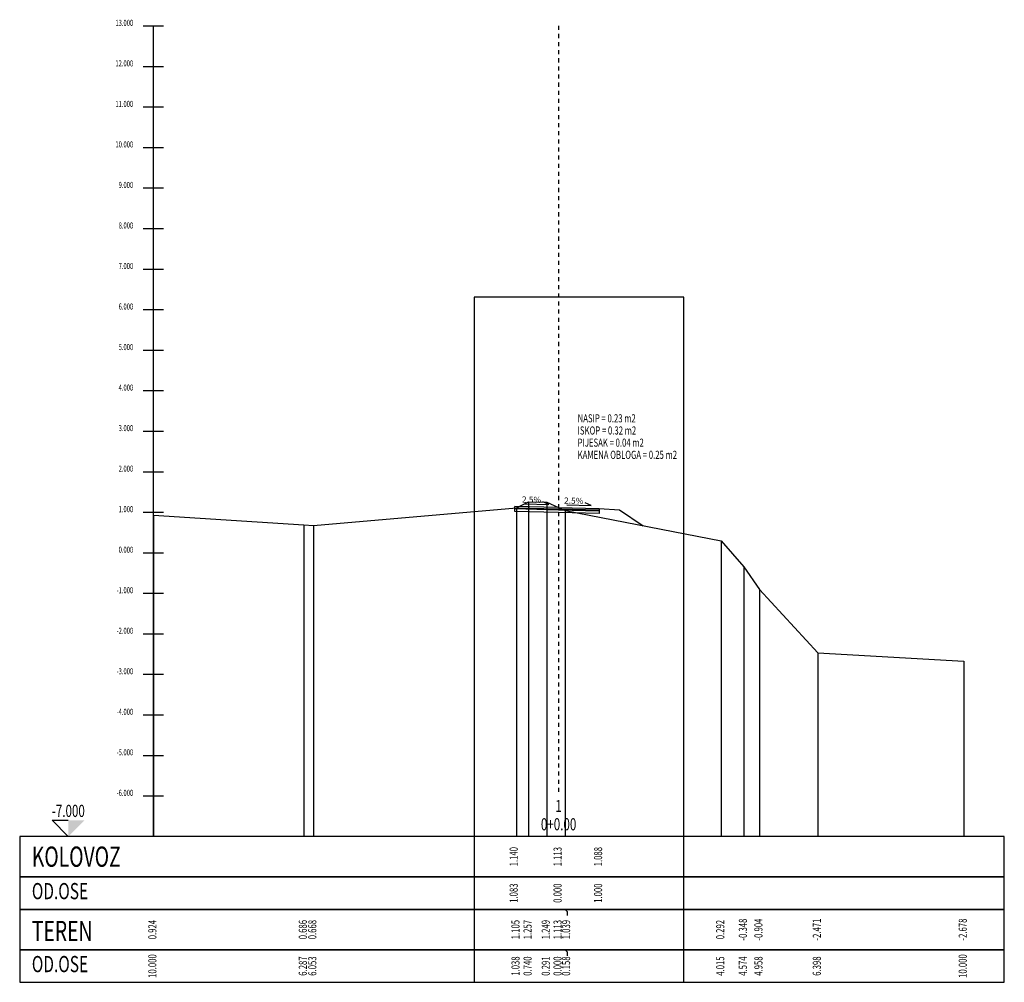
# Model space of a CAD drawing. Extents: x 6566022 to 6570407, y 4681273 to 4683045.
# Drawn here: x 6568156 to 6568180, y 4681897 to 4681920 of the extents above; entities that cross this region are included whole.
import ezdxf
from ezdxf.enums import TextEntityAlignment as Align

# ---------------------------------------------------------------- set-up
doc = ezdxf.new("R2010")
doc.units = 0
doc.header["$LTSCALE"] = 0.1
doc.linetypes.add('CROSS2', pattern=[2, 1, -0.5, 0, -0.5])
for name, color, linetype in [('40_BANKINA', 7, 'Continuous'), ('40_G_SLOJ', 7, 'Continuous'), ('40_IME_PROFILA', 7, 'Continuous'), ('40_KOLOVOZ', 1, 'Continuous'), ('40_KOSINA', 7, 'Continuous'), ('40_OSA_PROFILA', 7, 'CROSS2'), ('40_OZN_NAGIB', 7, 'Continuous'), ('40_PLANIM_TEXT', 7, 'Continuous'), ('40_PODLOGA', 9, 'Continuous'), ('40_REF_VISINA', 7, 'Continuous'), ('40_RUBRIKA_1', 7, 'Continuous'), ('40_RUBRIKA_1_OPIS', 4, 'Continuous'), ('40_RUBRIKA_2', 7, 'Continuous'), ('40_RUBRIKA_2_OPIS', 4, 'Continuous'), ('40_RUBRIKA_3', 7, 'Continuous'), ('40_RUBRIKA_3_OPIS', 4, 'Continuous'), ('40_RUBRIKA_4', 7, 'Continuous'), ('40_RUBRIKA_4_OPIS', 4, 'Continuous'), ('40_TEREN', 3, 'Continuous'), ('40_TEREN_VERT', 252, 'Continuous'), ('40_VERT_SKALA', 7, 'Continuous')]:
    doc.layers.add(name, color=color, linetype=linetype)
doc.layers.add('POMOKVIRI', color=1, linetype='Continuous', plot=False)
doc.styles.add('CROSS', font='CGSAPPS.SHX')
doc.styles.add('PLATEIA', font='CGSAPPS.SHX')
doc.styles.get("Standard").update_dxf_attribs({"font": 'arial.ttf'})

# ---------------------------------------------------------------- blocks, each defined once
blk = doc.blocks.new('CK_slp4')
for p, q in [((-0.4, 0), (0.4, 0)), ((0.4, 0), (0.2, 0.083))]:
    blk.add_line(p, q)
blk = doc.blocks.new('CK_plot_frame')
blk.add_lwpolyline([(0, 0), (1, 0), (1, 1), (0, 1)], close=True)

msp = doc.modelspace()

# ---------------------------------------------------------------- linework, layer by layer
at = {"layer": '40_BANKINA'}
msp.add_line((6568170.34374, 4681908.22293), (6568170.84374, 4681908.19293), dxfattribs=at)
at = {"layer": '40_G_SLOJ'}
for p, q in [((6568168.26085, 4681908.155), (6568168.26085, 4681908.275)), ((6568168.26085, 4681908.235), (6568168.26085, 4681908.275)), ((6568169.34374, 4681908.20793), (6568168.26085, 4681908.235)), ((6568168.26085, 4681908.215), (6568168.26085, 4681908.235)), ((6568170.34374, 4681908.22293), (6568170.34374, 4681908.10293)), ((6568170.34374, 4681908.22293), (6568170.34374, 4681908.18293)), ((6568169.34374, 4681908.18793), (6568168.26085, 4681908.215)), ((6568169.34374, 4681908.12793), (6568168.26085, 4681908.155)), ((6568170.34374, 4681908.18293), (6568169.34374, 4681908.20793)), ((6568170.34374, 4681908.16293), (6568169.34374, 4681908.18793)), ((6568170.34374, 4681908.10293), (6568169.34374, 4681908.12793)), ((6568170.34374, 4681908.18293), (6568170.34374, 4681908.16293))]:
    msp.add_line(p, q, dxfattribs=at)
at = {"layer": '40_KOLOVOZ'}
for q in [(6568168.26085, 4681908.275), (6568170.34374, 4681908.22293)]:
    msp.add_line((6568169.34374, 4681908.24793), q, dxfattribs=at)
at = {"layer": '40_KOSINA'}
msp.add_line((6568170.84374, 4681908.19293), (6568171.43288, 4681907.80017), dxfattribs=at)
at = {"layer": '40_OSA_PROFILA'}
msp.add_line((6568169.34374, 4681920.13531), (6568169.34374, 4681901.23531), dxfattribs=at)
at = {"layer": '40_PODLOGA'}
for points in [[(6568156.04374, 4681900.13531), (6568156.04374, 4681899.13531), (6568180.34374, 4681899.13531), (6568180.34374, 4681900.13531), (6568156.04374, 4681900.13531)], [(6568156.04374, 4681899.13531), (6568156.04374, 4681898.33531), (6568180.34374, 4681898.33531), (6568180.34374, 4681899.13531), (6568156.04374, 4681899.13531)], [(6568156.04374, 4681898.33531), (6568156.04374, 4681897.33531), (6568180.34374, 4681897.33531), (6568180.34374, 4681898.33531), (6568156.04374, 4681898.33531)], [(6568156.04374, 4681897.33531), (6568156.04374, 4681896.53531), (6568180.34374, 4681896.53531), (6568180.34374, 4681897.33531), (6568156.04374, 4681897.33531)]]:
    msp.add_lwpolyline(points, dxfattribs=at)
at = {"layer": '40_REF_VISINA'}
for p, q in [((6568157.24374, 4681900.13531), (6568156.84374, 4681900.53531)), ((6568156.84374, 4681900.53531), (6568157.24374, 4681900.53531))]:
    msp.add_line(p, q, dxfattribs=at)
msp.add_solid([(6568157.24374, 4681900.13531), (6568157.64374, 4681900.53531), (6568157.24374, 4681900.53531)], dxfattribs=at)
at = {"layer": '40_RUBRIKA_3'}
msp.add_lwpolyline([(6568169.50206, 4681898.33531), (6568169.55374, 4681898.28531), (6568169.55374, 4681898.18531)], dxfattribs=at)
at = {"layer": '40_RUBRIKA_4'}
msp.add_lwpolyline([(6568169.50206, 4681897.33531), (6568169.55374, 4681897.28531), (6568169.55374, 4681897.18531)], dxfattribs=at)
at = {"layer": '40_TEREN'}
msp.add_lwpolyline([(6568159.34374, 4681908.05976), (6568163.05675, 4681907.82129), (6568163.29097, 4681907.80365), (6568168.30554, 4681908.23993), (6568168.60376, 4681908.39198), (6568169.05242, 4681908.3841), (6568169.34374, 4681908.24793), (6568169.50206, 4681908.17393), (6568173.35863, 4681907.4274), (6568173.9174, 4681906.78726), (6568174.30184, 4681906.23136), (6568175.74168, 4681904.66417), (6568179.34374, 4681904.45754)], dxfattribs=at)
at = {"layer": '40_TEREN_VERT'}
for p, q in [((6568168.30554, 4681908.23993), (6568168.30554, 4681900.13531)), ((6568168.60376, 4681908.39198), (6568168.60376, 4681900.13531)), ((6568169.05242, 4681908.3841), (6568169.05242, 4681900.13531)), ((6568159.34374, 4681908.05976), (6568159.34374, 4681900.13531)), ((6568169.50206, 4681908.17393), (6568169.50206, 4681900.13531)), ((6568163.05675, 4681907.82129), (6568163.05675, 4681900.13531)), ((6568163.29097, 4681907.80365), (6568163.29097, 4681900.13531)), ((6568173.35863, 4681907.4274), (6568173.35863, 4681900.13531)), ((6568173.9174, 4681906.78726), (6568173.9174, 4681900.13531)), ((6568174.30184, 4681906.23136), (6568174.30184, 4681900.13531)), ((6568175.74168, 4681904.66417), (6568175.74168, 4681900.13531)), ((6568179.34374, 4681904.45754), (6568179.34374, 4681900.13531))]:
    msp.add_line(p, q, dxfattribs=at)
at = {"layer": '40_VERT_SKALA'}
for p, q in [((6568159.09374, 4681920.13531), (6568159.59374, 4681920.13531)), ((6568159.34374, 4681900.13531), (6568159.34374, 4681920.13531)), ((6568159.09374, 4681919.13531), (6568159.59374, 4681919.13531)), ((6568159.09374, 4681918.13531), (6568159.59374, 4681918.13531)), ((6568159.09374, 4681917.13531), (6568159.59374, 4681917.13531)), ((6568159.09374, 4681916.13531), (6568159.59374, 4681916.13531)), ((6568159.09374, 4681915.13531), (6568159.59374, 4681915.13531)), ((6568159.09374, 4681914.13531), (6568159.59374, 4681914.13531)), ((6568159.09374, 4681913.13531), (6568159.59374, 4681913.13531)), ((6568159.09374, 4681912.13531), (6568159.59374, 4681912.13531)), ((6568159.09374, 4681911.13531), (6568159.59374, 4681911.13531)), ((6568159.09374, 4681910.13531), (6568159.59374, 4681910.13531)), ((6568159.09374, 4681909.13531), (6568159.59374, 4681909.13531)), ((6568159.09374, 4681908.13531), (6568159.59374, 4681908.13531)), ((6568159.09374, 4681907.13531), (6568159.59374, 4681907.13531)), ((6568159.09374, 4681906.13531), (6568159.59374, 4681906.13531)), ((6568159.09374, 4681905.13531), (6568159.59374, 4681905.13531)), ((6568159.09374, 4681904.13531), (6568159.59374, 4681904.13531)), ((6568159.09374, 4681903.13531), (6568159.59374, 4681903.13531)), ((6568159.09374, 4681902.13531), (6568159.59374, 4681902.13531)), ((6568159.09374, 4681901.13531), (6568159.59374, 4681901.13531))]:
    msp.add_line(p, q, dxfattribs=at)

# ---------------------------------------------------------------- block references
at = {"layer": '40_OZN_NAGIB', "xscale": 0.7500000000000001, "yscale": 0.7500000000000001}
for p, rotation in [((6568168.80417, 4681908.33644), 358.567903830609), ((6568169.84562, 4681908.31041), 358.5679037931712)]:
    msp.add_blockref('CK_slp4', p, dxfattribs=dict(at, rotation=rotation))
at = {"layer": 'POMOKVIRI', "xscale": 5.172028217464685, "yscale": 16.90347584336996, "zscale": 16.90347584336996}
msp.add_blockref('CK_plot_frame', (6568167.26085, 4681896.53531), dxfattribs=at)

# ---------------------------------------------------------------- texts
at = {"layer": '40_IME_PROFILA', "style": 'PLATEIA', "width": 0.7}
for s, p in [('1', (6568169.34374, 4681900.73531)), ('0+0.00', (6568169.34374, 4681900.28531))]:
    msp.add_text(s, height=0.3, dxfattribs=at).set_placement(p, align=Align.CENTER)
at = {"layer": '40_OZN_NAGIB'}
for p in [(6568168.91176, 4681908.43879), (6568169.95321, 4681908.41275)]:
    msp.add_text('2.5%', height=0.15, rotation=-1.432096, dxfattribs=at).set_placement(p, align=Align.MIDDLE_RIGHT)
at = {"layer": '40_PLANIM_TEXT', "style": 'PLATEIA', "width": 0.7}
for s, p in [('NASIP = 0.23 m2', (6568169.81434, 4681910.35171)), ('ISKOP = 0.32 m2', (6568169.81434, 4681910.05171)), ('PIJESAK = 0.04 m2', (6568169.81434, 4681909.75171)), ('KAMENA OBLOGA = 0.25 m2', (6568169.81434, 4681909.45171))]:
    msp.add_text(s, height=0.2, dxfattribs=at).set_placement(p)
at = {"layer": '40_REF_VISINA', "style": 'PLATEIA', "width": 0.7}
msp.add_text('-7.000', height=0.3, dxfattribs=at).set_placement((6568157.24374, 4681900.61531), align=Align.CENTER)
at = {"layer": '40_RUBRIKA_1', "style": 'PLATEIA', "width": 0.7}
for s, p in [('1.140', (6568168.26085, 4681899.63531)), ('1.113', (6568169.34374, 4681899.63531)), ('1.088', (6568170.34374, 4681899.63531))]:
    msp.add_text(s, height=0.2, rotation=90, dxfattribs=at).set_placement(p, align=Align.MIDDLE)
at = {"layer": '40_RUBRIKA_1_OPIS', "style": 'CROSS', "width": 0.7}
msp.add_text('KOLOVOZ', height=0.5, dxfattribs=at).set_placement((6568156.34374, 4681899.63531), align=Align.MIDDLE_LEFT)
at = {"layer": '40_RUBRIKA_2', "style": 'PLATEIA', "width": 0.7}
for s, p in [('1.083', (6568168.26085, 4681898.73531)), ('0.000', (6568169.34374, 4681898.73531)), ('1.000', (6568170.34374, 4681898.73531))]:
    msp.add_text(s, height=0.2, rotation=90, dxfattribs=at).set_placement(p, align=Align.MIDDLE)
at = {"layer": '40_RUBRIKA_2_OPIS', "style": 'CROSS', "width": 0.7}
msp.add_text('OD.OSE', height=0.4, dxfattribs=at).set_placement((6568156.34374, 4681898.78531), align=Align.MIDDLE_LEFT)
at = {"layer": '40_RUBRIKA_3', "style": 'PLATEIA', "width": 0.7}
for s, p in [('0.924', (6568159.34374, 4681897.83531)), ('0.686', (6568163.05675, 4681897.83531)), ('0.668', (6568163.29097, 4681897.83531)), ('1.105', (6568168.30554, 4681897.83531)), ('1.257', (6568168.60376, 4681897.83531)), ('1.249', (6568169.05242, 4681897.83531)), ('1.113', (6568169.34374, 4681897.83531)), ('1.039', (6568169.55374, 4681897.83531)), ('0.292', (6568173.35863, 4681897.83531)), ('-0.348', (6568173.9174, 4681897.83531)), ('-0.904', (6568174.30184, 4681897.83531)), ('-2.471', (6568175.74168, 4681897.83531)), ('-2.678', (6568179.34374, 4681897.83531))]:
    msp.add_text(s, height=0.2, rotation=90, dxfattribs=at).set_placement(p, align=Align.MIDDLE)
at = {"layer": '40_RUBRIKA_3_OPIS', "style": 'CROSS', "width": 0.7}
msp.add_text('TEREN', height=0.5, dxfattribs=at).set_placement((6568156.34374, 4681897.80198), align=Align.MIDDLE_LEFT)
at = {"layer": '40_RUBRIKA_4', "style": 'PLATEIA', "width": 0.7}
for s, p in [('10.000', (6568159.34374, 4681896.93531)), ('6.287', (6568163.05675, 4681896.93531)), ('6.053', (6568163.29097, 4681896.93531)), ('1.038', (6568168.30554, 4681896.93531)), ('0.740', (6568168.60376, 4681896.93531)), ('0.291', (6568169.05242, 4681896.93531)), ('0.000', (6568169.34374, 4681896.93531)), ('0.158', (6568169.55374, 4681896.93531)), ('4.015', (6568173.35863, 4681896.93531)), ('4.574', (6568173.9174, 4681896.93531)), ('4.958', (6568174.30184, 4681896.93531)), ('6.398', (6568175.74168, 4681896.93531)), ('10.000', (6568179.34374, 4681896.93531))]:
    msp.add_text(s, height=0.2, rotation=90, dxfattribs=at).set_placement(p, align=Align.MIDDLE)
at = {"layer": '40_RUBRIKA_4_OPIS', "style": 'CROSS', "width": 0.7}
msp.add_text('OD.OSE', height=0.4, dxfattribs=at).set_placement((6568156.34374, 4681896.98531), align=Align.MIDDLE_LEFT)
at = {"layer": '40_VERT_SKALA', "style": 'PLATEIA', "width": 0.7}
for s, p in [('13.000', (6568158.84374, 4681920.13531)), ('12.000', (6568158.84374, 4681919.13531)), ('11.000', (6568158.84374, 4681918.13531)), ('10.000', (6568158.84374, 4681917.13531)), ('9.000', (6568158.84374, 4681916.13531)), ('8.000', (6568158.84374, 4681915.13531)), ('7.000', (6568158.84374, 4681914.13531)), ('6.000', (6568158.84374, 4681913.13531)), ('5.000', (6568158.84374, 4681912.13531)), ('4.000', (6568158.84374, 4681911.13531)), ('3.000', (6568158.84374, 4681910.13531)), ('2.000', (6568158.84374, 4681909.13531)), ('1.000', (6568158.84374, 4681908.13531)), ('0.000', (6568158.84374, 4681907.13531)), ('-1.000', (6568158.84374, 4681906.13531)), ('-2.000', (6568158.84374, 4681905.13531)), ('-3.000', (6568158.84374, 4681904.13531)), ('-4.000', (6568158.84374, 4681903.13531)), ('-5.000', (6568158.84374, 4681902.13531)), ('-6.000', (6568158.84374, 4681901.13531))]:
    msp.add_text(s, height=0.15, dxfattribs=at).set_placement(p, align=Align.RIGHT)

doc.saveas('drawing.dxf')
